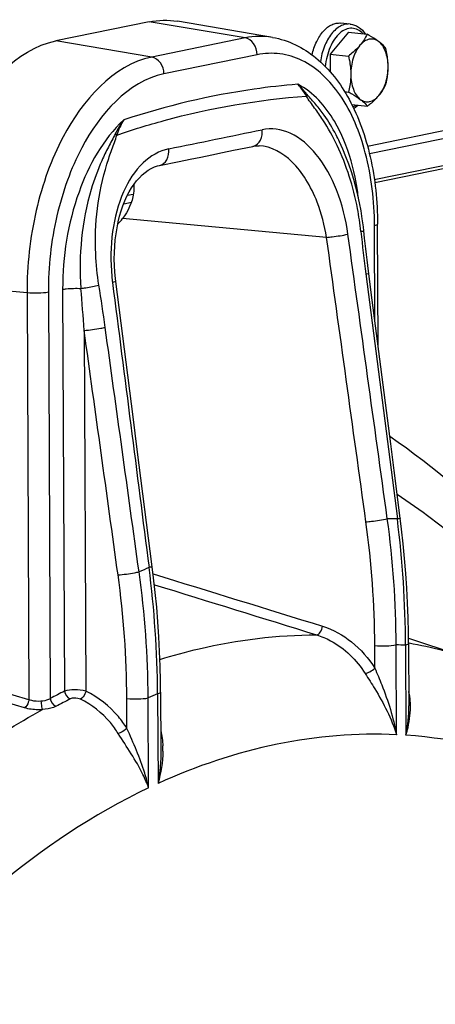
# Model space of a CAD drawing. Units: millimetres. Extents: x 0 to 594, y 0 to 420.
# Drawn here: x 171 to 177, y 75 to 88 of the extents above; entities that cross this region are included whole.
import ezdxf

# ---------------------------------------------------------------- set-up
doc = ezdxf.new("R2010")
doc.units = ezdxf.units.MM
doc.header["$LTSCALE"] = 32.67
doc.layers.get('0').update_dxf_attribs({"linetype": 'CONTINUOUS'})
doc.layers.add('SOLIDES', color=7, linetype='CONTINUOUS')

msp = doc.modelspace()

# ---------------------------------------------------------------- linework, layer by layer
at = {"color": 7, "linetype": 'CONTINUOUS'}
for p, q in [((175.602944, 87.454002), (175.482049, 87.466509)), ((175.58348, 87.349657), (175.347772, 87.07273)), ((175.58348, 87.349657), (175.816626, 87.325537)), ((175.347772, 87.07273), (175.580917, 87.048609)), ((175.347772, 87.07273), (175.348822, 86.847841)), ((175.531629, 86.597078), (175.583051, 86.591758)), ((175.623185, 86.432288), (175.820894, 86.411833))]:
    msp.add_line(p, q, dxfattribs=at)
for points, knots in [([(175.118372, 87.063811), (175.132172, 87.121921), (175.168846, 87.229321), (175.242324, 87.346), (175.313363, 87.413374), (175.368026, 87.447712), (175.42489, 87.466717), (175.463583, 87.46842), (175.482065, 87.466507)], [0, 0, 0, 0, 0.305912079, 0.576831348, 0.69615835, 0.80479838, 0.904835689, 1, 1, 1, 1]), ([(175.602944, 87.454002), (175.621789, 87.452052), (175.659518, 87.443186), (175.730572, 87.406598), (175.773512, 87.361378), (175.796961, 87.327691)], [0, 0, 0, 0, 0.238864933, 0.482501282, 1, 1, 1, 1]), ([(175.816626, 87.325537), (175.805796, 87.301212), (175.779817, 87.251531), (175.746517, 87.206359), (175.727566, 87.184094)], [0, 0, 0, 0, 0.476628437, 1, 1, 1, 1]), ([(175.964341, 87.232596), (175.94741, 87.245404), (175.908991, 87.265061), (175.842919, 87.265617), (175.779371, 87.236682), (175.74411, 87.203532), (175.727566, 87.184094)], [0, 0, 0, 0, 0.237529124, 0.466329585, 0.714420533, 1, 1, 1, 1]), ([(175.964341, 87.232596), (175.953834, 87.240545), (175.906393, 87.274313), (175.856026, 87.303738), (175.816626, 87.325537)], [0, 0, 0, 0, 0.226366457, 1, 1, 1, 1]), ([(176.054468, 87.145613), (176.048946, 87.152763), (176.022224, 87.184974), (175.99049, 87.212815), (175.964341, 87.232596)], [0, 0, 0, 0, 0.216017212, 1, 1, 1, 1]), ([(176.08433, 86.914208), (176.084172, 86.947911), (176.078854, 87.013162), (176.050241, 87.125537), (176.00533, 87.201588), (175.964341, 87.232596)], [0, 0, 0, 0, 0.289695092, 0.558233676, 1, 1, 1, 1]), ([(175.727566, 87.184094), (175.717355, 87.172098), (175.672281, 87.122958), (175.621136, 87.079762), (175.580917, 87.048609)], [0, 0, 0, 0, 0.236442824, 1, 1, 1, 1]), ([(175.727566, 87.184094), (175.708615, 87.16183), (175.674711, 87.109674), (175.625387, 86.988441), (175.610457, 86.88608), (175.610779, 86.817205)], [0, 0, 0, 0, 0.224090039, 0.472102743, 1, 1, 1, 1]), ([(176.08433, 86.914208), (176.084239, 86.933596), (176.081177, 87.011472), (176.067805, 87.088664), (176.054468, 87.145613)], [0, 0, 0, 0, 0.248957863, 1, 1, 1, 1]), ([(175.580917, 87.048609), (175.585372, 87.029588), (175.60168, 86.953478), (175.610506, 86.875527), (175.610779, 86.817205)], [0, 0, 0, 0, 0.250917203, 1, 1, 1, 1]), ([(175.967543, 86.547318), (175.986493, 86.569583), (176.020398, 86.621738), (176.069722, 86.742971), (176.084652, 86.845332), (176.08433, 86.914208)], [0, 0, 0, 0, 0.224090039, 0.472102743, 1, 1, 1, 1]), ([(176.056602, 86.688761), (176.060902, 86.706956), (176.076785, 86.781067), (176.084597, 86.857097), (176.08433, 86.914208)], [0, 0, 0, 0, 0.246632162, 1, 1, 1, 1]), ([(175.610779, 86.817205), (175.610869, 86.797959), (175.608626, 86.722113), (175.596063, 86.646822), (175.583051, 86.591758)], [0, 0, 0, 0, 0.253810768, 1, 1, 1, 1]), ([(175.610779, 86.817205), (175.610936, 86.783501), (175.616254, 86.71825), (175.644867, 86.605875), (175.689779, 86.529824), (175.730767, 86.498817)], [0, 0, 0, 0, 0.289695092, 0.558233676, 1, 1, 1, 1]), ([(175.583051, 86.591758), (175.596838, 86.58413), (175.647459, 86.555459), (175.696921, 86.524421), (175.730767, 86.498817)], [0, 0, 0, 0, 0.270740059, 1, 1, 1, 1]), ([(175.967543, 86.547318), (175.986494, 86.569583), (176.019794, 86.614755), (176.045772, 86.664436), (176.056602, 86.688761)], [0, 0, 0, 0, 0.523371588, 1, 1, 1, 1]), ([(175.730767, 86.498817), (175.747699, 86.486008), (175.786117, 86.466351), (175.85219, 86.465795), (175.915737, 86.49473), (175.950998, 86.52788), (175.967543, 86.547318)], [0, 0, 0, 0, 0.237529124, 0.466329585, 0.714420533, 1, 1, 1, 1]), ([(175.730767, 86.498817), (175.740368, 86.491554), (175.77306, 86.465483), (175.802688, 86.435405), (175.820894, 86.411833)], [0, 0, 0, 0, 0.287854028, 1, 1, 1, 1]), ([(175.820894, 86.411833), (175.834696, 86.422524), (175.88669, 86.464103), (175.935685, 86.509889), (175.967543, 86.547318)], [0, 0, 0, 0, 0.262089103, 1, 1, 1, 1]), ([(175.703566, 86.423971), (175.699244, 86.419888), (175.682022, 86.404319), (175.663362, 86.390311), (175.648759, 86.38109)], [0, 0, 0, 0, 0.256109866, 1, 1, 1, 1])]:
    msp.add_open_spline(points, degree=3, knots=knots, dxfattribs=at)
at = {"color": 9, "linetype": 'CONTINUOUS'}
for points, knots in [([(175.602944, 87.454001), (175.582552, 87.45611), (175.539537, 87.453533), (175.476923, 87.429659), (175.417504, 87.387494), (175.341619, 87.305761), (175.267357, 87.167652), (175.234809, 87.04279), (175.224656, 86.976073)], [0, 0, 0, 0, 0.092902785, 0.191510556, 0.299949417, 0.420193529, 0.694185481, 1, 1, 1, 1]), ([(175.767419, 87.330767), (175.748156, 87.351373), (175.704945, 87.385996), (175.624762, 87.407094), (175.542375, 87.390143), (175.466163, 87.339649), (175.399346, 87.261371), (175.344869, 87.160243), (175.305716, 87.042443), (175.291481, 86.95804), (175.287447, 86.914759)], [0, 0, 0, 0, 0.105481088, 0.201799208, 0.300100626, 0.410482254, 0.537707766, 0.681345041, 0.837446253, 1, 1, 1, 1]), ([(175.636778, 86.405008), (175.639942, 86.406524), (175.652776, 86.413032), (175.665034, 86.420659), (175.673932, 86.426918)], [0, 0, 0, 0, 0.243854909, 1, 1, 1, 1])]:
    msp.add_open_spline(points, degree=3, knots=knots, dxfattribs=at)
at = {"layer": 'SOLIDES', "color": 7, "linetype": 'CONTINUOUS'}
for p, q in [((173.051742, 87.482243), (171.867865, 87.239735)), ((174.618703, 87.284943), (173.411202, 87.489393)), ((179.750656, 86.706611), (175.82314, 85.902091)), ((175.846503, 85.812465), (180.512682, 86.768295)), ((175.914883, 85.444382), (180.47416, 86.378313)), ((175.468856, 85.95854), (175.46883, 85.958596)), ((174.447738, 85.909167), (174.447648, 85.909171)), ((173.181652, 85.659749), (173.432737, 85.710764)), ((172.851192, 85.293312), (172.77593, 85.277895)), ((172.730346, 85.174146), (172.82631, 85.193803)), ((175.776525, 84.828385), (175.77052, 84.881028)), ((175.958076, 83.370121), (175.950853, 84.916284)), ((175.786382, 84.73791), (175.776525, 84.828385)), ((172.628595, 84.186533), (172.624008, 84.224789)), ((173.092313, 80.568748), (172.901746, 82.05661)), ((176.343337, 79.661259), (177.192652, 79.380677)), ((176.34407, 79.589862), (176.347737, 78.804815)), ((173.198107, 78.974667), (173.201518, 78.244406)), ((176.347736, 78.805007), (176.347735, 78.805325)), ((173.201513, 78.245592), (173.201516, 78.244948))]:
    msp.add_line(p, q, dxfattribs=at)
at = {"layer": 'SOLIDES', "color": 9, "linetype": 'CONTINUOUS'}
for p, q in [((174.269499, 87.277997), (173.051742, 87.482243)), ((173.085621, 87.035489), (171.867865, 87.239735)), ((174.269499, 87.277997), (173.085621, 87.035489)), ((174.423179, 87.064641), (173.239302, 86.822134)), ((175.909513, 85.480176), (180.504408, 86.421403)), ((175.303644, 84.747033), (172.714623, 84.98534)), ((175.917722, 83.684631), (175.912049, 84.898673)), ((175.802554, 84.282703), (176.201508, 81.174405)), ((171.502514, 84.04251), (170.238265, 84.158859)), ((171.954611, 84.088023), (171.978448, 78.989373)), ((171.502514, 84.04251), (171.526647, 78.881121)), ((171.773497, 84.050924), (171.797573, 78.896423)), ((172.228074, 83.565664), (172.249458, 78.988474)), ((171.526647, 78.881121), (168.098916, 79.880777)), ((171.470156, 78.777152), (168.106105, 79.758406)), ((176.343981, 79.598745), (176.350435, 79.597546)), ((175.916424, 79.280209), (175.915077, 79.568649)), ((176.191384, 78.437371), (176.18606, 79.577062)), ((176.305266, 79.57225), (176.310562, 78.430579)), ((172.771151, 78.517423), (172.769387, 78.89505)), ((173.045704, 77.761721), (173.04037, 78.903462)), ((173.159303, 78.957055), (173.164605, 77.817356))]:
    msp.add_line(p, q, dxfattribs=at)
at = {"layer": 'SOLIDES', "color": 7, "linetype": 'CONTINUOUS'}
for points in [[(175.77052, 84.881028), (175.756891, 84.982239), (175.740532, 85.083182), (175.721473, 85.183564), (175.699709, 85.283315), (175.675174, 85.382558), (175.647865, 85.48109), (175.617783, 85.578707), (175.584835, 85.6755), (175.549024, 85.771217), (175.510351, 85.865652), (175.46883, 85.958596)], [(173.432737, 85.710764), (173.570969, 85.738943), (173.708919, 85.767133), (173.846585, 85.795334), (173.983968, 85.823545), (174.121067, 85.851766), (174.366333, 85.902425)], [(174.366226, 85.9024), (174.372249, 85.903591), (174.39591, 85.90719), (174.419361, 85.909079), (174.442548, 85.90933), (174.447746, 85.909168)], [(172.624008, 84.224789), (172.616268, 84.307506), (172.611487, 84.390267), (172.609675, 84.47275), (172.610825, 84.554625), (172.614914, 84.635528), (172.621898, 84.715153), (172.631722, 84.793189), (172.644305, 84.869261), (172.659552, 84.94309), (172.677355, 85.014396), (172.697565, 85.082822), (172.720008, 85.148059), (172.744543, 85.209967), (172.771049, 85.268436), (172.799264, 85.32312), (172.82907, 85.374013), (172.86058, 85.421396), (172.893617, 85.465034), (172.927987, 85.504707), (172.963796, 85.54052), (173.000809, 85.572186), (173.038834, 85.599497), (173.078055, 85.622488), (173.118448, 85.640954), (173.159773, 85.654602), (173.181781, 85.659775)], [(175.883673, 83.949965), (175.83643, 84.318129), (175.827381, 84.389934), (175.81862, 84.461006), (175.810142, 84.531341), (175.801946, 84.600937), (175.794026, 84.669794), (175.786382, 84.73791)], [(172.901746, 82.05661), (172.848928, 82.468693), (172.628594, 84.186533)], [(176.238271, 81.18455), (176.160578, 81.790917), (176.117251, 82.128948), (175.883673, 83.949965)], [(176.34407, 79.589862), (176.342593, 79.733788), (176.33826, 79.921349), (176.331204, 80.10896), (176.321431, 80.296555), (176.308949, 80.484072), (176.293766, 80.671445), (176.275889, 80.858609), (176.255329, 81.045504), (176.238271, 81.18455)], [(173.198107, 78.974667), (173.196636, 79.118086), (173.192313, 79.305246), (173.18527, 79.492565), (173.175511, 79.67998), (173.163039, 79.867427), (173.14786, 80.054841), (173.12998, 80.242159), (173.109405, 80.429318), (173.092313, 80.568748)]]:
    msp.add_lwpolyline(points, dxfattribs=at)
at = {"layer": 'SOLIDES', "color": 9, "linetype": 'CONTINUOUS'}
for centre, radius, start, end in [((173.525554, 85.75726), 0.930308, 148.8691927, 161.9136577), ((172.858351, 84.682689), 2.857435, 25.5251269, 32.9728074), ((112.473162, 385.83141), 306.066002, 281.46317789, 281.68969282), ((174.340361, 86.028154), 0.128377, 281.6715071, 287.7151127), ((201.379062, 87.572786), 25.787253, 186.122695, 187.3300977), ((175.095653, 84.497048), 2.528991, 185.552634, 187.3042829), ((124.687346, 80.147021), 47.663487, 4.1130475, 4.756308), ((148.43988, 80.279593), 24.283479, 7.8710953, 9.1505102), ((164.03986, 79.50894), 11.875367, 0.2880849, 7.8782656), ((164.08913, 79.536297), 12.096999, 0.1930784, 7.7951977), ((175.995249, 74.29961), 6.877888, 88.2815201, 89.3411004), ((163.246051, 79.530949), 13.05928, 0.181204, 7.2296034), ((160.898876, 78.836266), 11.870656, 0.2837321, 7.8797673), ((176.476519, 72.432385), 8.818008, 112.8627542, 113.7605801), ((160.906051, 78.821652), 12.134594, 0.3862837, 7.9641985), ((160.043689, 78.869498), 13.115906, 0.3824865, 7.3949982), ((175.165642, 73.252567), 6.45465, 71.7025415, 79.4230147), ((175.991204, 73.270449), 6.309622, 87.1469155, 88.2302872), ((175.899161, 71.137484), 8.776341, 116.534504, 117.8621568), ((175.950395, 71.080705), 8.728963, 116.5345388, 117.8621916), ((176.488402, 71.410303), 8.248416, 113.8037188, 114.7098715), ((175.437111, 78.793228), 0.930845, 2.1339976, 4.1429337), ((172.000655, 78.248713), 1.226623, 358.9934962, 2.1106266)]:
    msp.add_arc(centre, radius, start, end, dxfattribs=at)
at = {"layer": 'SOLIDES', "color": 7, "linetype": 'CONTINUOUS'}
msp.add_ellipse((171.944929, 85.823416), major_axis=(-0.269492, 1.169464), ratio=0.827367855, start_param=-2.629990233, end_param=-2.540140929, dxfattribs=at)
msp.add_open_spline([(173.051742, 87.482243), (173.169153, 87.506294), (173.293052, 87.5094), (173.411219, 87.48939)], degree=3, dxfattribs=at)
for points, knots in [([(170.238265, 84.158859), (170.236579, 84.519703), (170.295689, 85.058362), (170.495793, 85.737047), (170.832732, 86.517068), (171.359317, 87.135563), (171.867865, 87.239735)], [0, 0, 0, 0, 0.295169339, 0.438924477, 0.575375889, 1, 1, 1, 1]), ([(174.618703, 87.284943), (174.81744, 87.251293), (175.220077, 87.049321), (175.638279, 86.486149), (175.893604, 85.750146), (175.949515, 85.202711), (175.950853, 84.916284)], [0, 0, 0, 0, 0.207290349, 0.439126275, 0.705434954, 1, 1, 1, 1]), ([(172.859239, 85.419334), (172.860979, 85.381704), (172.853541, 85.226828), (172.785391, 85.078072), (172.714623, 84.98534)], [0, 0, 0, 0, 0.244107011, 1, 1, 1, 1]), ([(178.175404, 80.367852), (178.016818, 80.546564), (177.383098, 81.223188), (176.671977, 81.829098), (176.105733, 82.220094)], [0, 0, 0, 0, 0.257730832, 1, 1, 1, 1])]:
    msp.add_open_spline(points, degree=3, knots=knots, dxfattribs=at)
at = {"layer": 'SOLIDES', "color": 9, "linetype": 'CONTINUOUS'}
for points in [[(174.618703, 87.284943), (174.503912, 87.304379), (174.383555, 87.30136), (174.269499, 87.277997)], [(175.047915, 86.539044), (175.051647, 86.544971), (175.055811, 86.550997), (175.057311, 86.557839)], [(172.729188, 86.238166), (172.688486, 86.181881), (172.652854, 86.121649), (172.622469, 86.059188)], [(172.622469, 86.059188), (172.628695, 86.055246), (172.635225, 86.051444), (172.640254, 86.046058)], [(175.803142, 81.136682), (175.636868, 82.340164), (175.470335, 83.543609), (175.303644, 84.747033)], [(176.074343, 81.177043), (175.907914, 82.380534), (175.74125, 83.583992), (175.574446, 84.787431)], [(172.587185, 84.175515), (172.741822, 82.96958), (172.896297, 81.763624), (173.050502, 80.557634)], [(172.923605, 80.502953), (172.780765, 81.537022), (172.637744, 82.571066), (172.494577, 83.60509)], [(172.657449, 80.463671), (172.51448, 81.49769), (172.371334, 82.531685), (172.228074, 83.565664)], [(173.103575, 80.476887), (173.820147, 80.256015), (174.536634, 80.034869), (175.253029, 79.813426)], [(173.119256, 80.339741), (173.805445, 80.128151), (174.491557, 79.916307), (175.177585, 79.704191)], [(171.97843, 78.989364), (171.982997, 78.948691), (172.012485, 78.904482), (172.050842, 78.890205)], [(176.365523, 78.860476), (176.362451, 78.902815), (176.356396, 78.945077), (176.346984, 78.98647)], [(171.797577, 78.896425), (171.80259, 78.855747), (171.832503, 78.81197), (171.870944, 78.797756)], [(176.310563, 78.430385), (176.334253, 78.553615), (176.348323, 78.679521), (176.347736, 78.805006)], [(173.200438, 78.489097), (173.216001, 78.425324), (173.223998, 78.359488), (173.226446, 78.293889)], [(173.201516, 78.244949), (173.202179, 78.101849), (173.188062, 77.958401), (173.164606, 77.817236)], [(173.227089, 78.227167), (173.224724, 78.089009), (173.200797, 77.950725), (173.164627, 77.817365)]]:
    msp.add_open_spline(points, degree=3, dxfattribs=at)
for points, knots in [([(174.423179, 87.064641), (174.422949, 87.113888), (174.39566, 87.208957), (174.312492, 87.270786), (174.269499, 87.277997)], [0, 0, 0, 0, 0.5304476, 1, 1, 1, 1]), ([(175.912049, 84.898673), (175.910602, 85.208345), (175.843042, 85.788825), (175.544585, 86.536678), (175.113196, 86.969623), (174.714394, 87.092954), (174.517448, 87.083952), (174.423179, 87.064641)], [0, 0, 0, 0, 0.3136769, 0.584968101, 0.804573934, 0.902530829, 1, 1, 1, 1]), ([(173.085621, 87.035489), (172.591582, 86.934289), (172.080021, 86.333439), (171.752695, 85.575672), (171.5583, 84.91635), (171.500876, 84.393059), (171.502514, 84.04251)], [0, 0, 0, 0, 0.424624111, 0.561075523, 0.70483066, 1, 1, 1, 1]), ([(173.239302, 86.822134), (173.239072, 86.87138), (173.211782, 86.966449), (173.128614, 87.028278), (173.085621, 87.035489)], [0, 0, 0, 0, 0.5304476, 1, 1, 1, 1]), ([(173.239302, 86.822134), (172.781869, 86.728432), (172.308209, 86.172106), (172.005141, 85.470482), (171.825152, 84.860014), (171.771981, 84.375497), (171.773497, 84.050924)], [0, 0, 0, 0, 0.42462399, 0.561075714, 0.70483206, 1, 1, 1, 1]), ([(174.937767, 86.690577), (174.753236, 86.675512), (174.00524, 86.59125), (173.268232, 86.415073), (172.72919, 86.238168)], [0, 0, 0, 0, 0.246048454, 1, 1, 1, 1]), ([(174.937745, 86.690608), (174.947025, 86.679236), (174.985583, 86.630069), (175.021134, 86.578639), (175.047909, 86.539052)], [0, 0, 0, 0, 0.234954061, 1, 1, 1, 1]), ([(175.523535, 85.981276), (175.489735, 86.062301), (175.354778, 86.339559), (175.135382, 86.589306), (174.937767, 86.690577)], [0, 0, 0, 0, 0.283342274, 1, 1, 1, 1]), ([(175.058277, 86.558144), (175.048343, 86.570223), (175.009997, 86.61597), (174.96955, 86.660056), (174.937769, 86.690576)], [0, 0, 0, 0, 0.261949948, 1, 1, 1, 1]), ([(172.64121, 86.046073), (172.839528, 86.113537), (173.623683, 86.354221), (174.438704, 86.496608), (175.04791, 86.539052)], [0, 0, 0, 0, 0.255411227, 1, 1, 1, 1]), ([(175.255536, 86.237822), (175.222351, 86.289031), (175.153554, 86.389647), (175.078297, 86.48624), (175.04791, 86.539052)], [0, 0, 0, 0, 0.500372803, 1, 1, 1, 1]), ([(175.272408, 86.29827), (175.239474, 86.344562), (175.170887, 86.433734), (175.093516, 86.515295), (175.058277, 86.558144)], [0, 0, 0, 0, 0.505943518, 1, 1, 1, 1]), ([(172.72919, 86.238168), (172.466023, 85.994216), (172.076406, 85.283678), (171.952661, 84.505407), (171.954611, 84.088023)], [0, 0, 0, 0, 0.462290529, 1, 1, 1, 1]), ([(175.46883, 85.958596), (175.454501, 85.989341), (175.396712, 86.106794), (175.328623, 86.219252), (175.272408, 86.29827)], [0, 0, 0, 0, 0.259144747, 1, 1, 1, 1]), ([(174.379424, 85.905864), (174.415942, 85.917531), (174.482192, 85.982076), (174.491435, 86.069657), (174.485542, 86.113439)], [0, 0, 0, 0, 0.464609365, 1, 1, 1, 1]), ([(175.574446, 84.787431), (175.547874, 84.979083), (175.458169, 85.338231), (175.214111, 85.790365), (174.882442, 86.093417), (174.602765, 86.137678), (174.485542, 86.113439)], [0, 0, 0, 0, 0.308129072, 0.583002153, 0.809371003, 1, 1, 1, 1]), ([(172.622469, 86.059188), (172.595125, 86.002983), (172.531808, 85.893258), (172.477274, 85.778929), (172.451298, 85.720384)], [0, 0, 0, 0, 0.493894225, 1, 1, 1, 1]), ([(172.517045, 85.676858), (172.536205, 85.738949), (172.577198, 85.862086), (172.6253, 85.98319), (172.64121, 86.046073)], [0, 0, 0, 0, 0.500444093, 1, 1, 1, 1]), ([(175.707939, 85.247133), (175.700236, 85.313078), (175.663303, 85.563072), (175.595282, 85.809279), (175.523535, 85.981276)], [0, 0, 0, 0, 0.262677145, 1, 1, 1, 1]), ([(173.300146, 85.87062), (173.17978, 85.846193), (172.933041, 85.697931), (172.69471, 85.310392), (172.564807, 84.809277), (172.560161, 84.441247), (172.578529, 84.252342)], [0, 0, 0, 0, 0.193404096, 0.426478002, 0.701130782, 1, 1, 1, 1]), ([(173.181779, 85.659781), (173.220819, 85.667724), (173.296085, 85.731761), (173.306325, 85.824422), (173.300145, 85.87062)], [0, 0, 0, 0, 0.460846555, 1, 1, 1, 1]), ([(175.303645, 84.747033), (175.279562, 84.898985), (175.213691, 85.153861), (175.055938, 85.477304), (174.841827, 85.761744), (174.601669, 85.903226), (174.447736, 85.909166)], [0, 0, 0, 0, 0.301018007, 0.510807163, 0.698591009, 1, 1, 1, 1]), ([(175.738905, 84.822371), (175.728476, 84.919738), (175.672963, 85.294207), (175.557878, 85.660796), (175.43689, 85.913977)], [0, 0, 0, 0, 0.258695946, 1, 1, 1, 1]), ([(172.451298, 85.720384), (172.398449, 85.601273), (172.209402, 85.083171), (172.154949, 84.518294), (172.186697, 84.099178)], [0, 0, 0, 0, 0.236656396, 1, 1, 1, 1]), ([(172.414328, 84.141358), (172.393081, 84.273113), (172.340446, 84.786344), (172.404382, 85.311777), (172.517045, 85.676858)], [0, 0, 0, 0, 0.258874957, 1, 1, 1, 1]), ([(175.912049, 84.898673), (175.92187, 84.900684), (175.93418, 84.903281), (175.95087, 84.911769), (175.95085, 84.916284)], [0, 0, 0, 0, 0.689503727, 1, 1, 1, 1]), ([(175.303637, 84.747072), (175.326939, 84.749353), (175.417584, 84.759999), (175.508186, 84.772716), (175.574445, 84.787431)], [0, 0, 0, 0, 0.256479829, 1, 1, 1, 1]), ([(175.738905, 84.822371), (175.748263, 84.823593), (175.755855, 84.82849), (175.776859, 84.825134), (175.776525, 84.828385)], [0, 0, 0, 0, 0.742755881, 1, 1, 1, 1]), ([(175.80257, 84.282706), (175.811878, 84.284504), (175.819998, 84.288654), (175.840082, 84.289538), (175.839655, 84.292897)], [0, 0, 0, 0, 0.736836493, 1, 1, 1, 1]), ([(171.954611, 84.088023), (171.969874, 84.09115), (172.046848, 84.1014), (172.12481, 84.102346), (172.186697, 84.099178)], [0, 0, 0, 0, 0.200902448, 1, 1, 1, 1]), ([(172.186698, 84.099178), (172.207333, 84.101772), (172.283702, 84.112837), (172.359975, 84.126314), (172.414328, 84.141358)], [0, 0, 0, 0, 0.269417105, 1, 1, 1, 1]), ([(172.628591, 84.186533), (172.6291, 84.182796), (172.606499, 84.18215), (172.59756, 84.17747), (172.587185, 84.175515)], [0, 0, 0, 0, 0.263217829, 1, 1, 1, 1]), ([(171.773497, 84.050924), (171.732239, 84.042472), (171.641338, 84.037026), (171.550733, 84.038072), (171.502514, 84.04251)], [0, 0, 0, 0, 0.465158384, 1, 1, 1, 1]), ([(172.228074, 83.565664), (172.29879, 83.572592), (172.387872, 83.584859), (172.476222, 83.601127), (172.494561, 83.605087)], [0, 0, 0, 0, 0.791107368, 1, 1, 1, 1]), ([(178.347219, 79.558657), (178.183301, 79.748877), (177.533246, 80.459481), (176.792665, 81.090042), (176.200489, 81.485419)], [0, 0, 0, 0, 0.260712875, 1, 1, 1, 1]), ([(175.803142, 81.136682), (175.826498, 81.138957), (175.917275, 81.149585), (176.008018, 81.162276), (176.074343, 81.177043)], [0, 0, 0, 0, 0.256708459, 1, 1, 1, 1]), ([(176.23827, 81.18455), (176.23872, 81.181221), (176.21876, 81.180289), (176.210736, 81.176192), (176.201508, 81.174405)], [0, 0, 0, 0, 0.263249483, 1, 1, 1, 1]), ([(172.657449, 80.463671), (172.728047, 80.470557), (172.817018, 80.482781), (172.905259, 80.499), (172.923605, 80.502953)], [0, 0, 0, 0, 0.790776703, 1, 1, 1, 1]), ([(173.09231, 80.568747), (173.092826, 80.564974), (173.070001, 80.564322), (173.060977, 80.559604), (173.050502, 80.557634)], [0, 0, 0, 0, 0.263267497, 1, 1, 1, 1]), ([(175.177586, 79.70419), (175.196646, 79.704914), (175.234268, 79.743895), (175.248952, 79.786732), (175.253029, 79.813426)], [0, 0, 0, 0, 0.413955358, 1, 1, 1, 1]), ([(175.253029, 79.813426), (175.38611, 79.772289), (175.644886, 79.62834), (175.836819, 79.405985), (175.916424, 79.280209)], [0, 0, 0, 0, 0.483415798, 1, 1, 1, 1]), ([(173.189036, 79.392391), (173.35311, 79.443322), (174.001845, 79.620367), (174.677042, 79.702897), (175.177585, 79.704191)], [0, 0, 0, 0, 0.255521186, 1, 1, 1, 1]), ([(175.177585, 79.704191), (175.238506, 79.685436), (175.484942, 79.581332), (175.685056, 79.382442), (175.794204, 79.211982)], [0, 0, 0, 0, 0.239495803, 1, 1, 1, 1]), ([(176.344068, 79.589862), (176.3441, 79.585347), (176.327384, 79.57686), (176.315087, 79.574263), (176.305266, 79.572251)], [0, 0, 0, 0, 0.310529143, 1, 1, 1, 1]), ([(175.915077, 79.568649), (175.963296, 79.564211), (176.0539, 79.563168), (176.144802, 79.568611), (176.18606, 79.577063)], [0, 0, 0, 0, 0.534836494, 1, 1, 1, 1]), ([(175.794204, 79.211982), (175.814908, 79.216118), (175.857478, 79.238017), (175.896742, 79.263561), (175.916424, 79.280209)], [0, 0, 0, 0, 0.450238932, 1, 1, 1, 1]), ([(175.794204, 79.211982), (175.835145, 79.148045), (175.991938, 78.903901), (176.12676, 78.642057), (176.191384, 78.437371)], [0, 0, 0, 0, 0.26128804, 1, 1, 1, 1]), ([(175.916424, 79.280209), (175.94655, 79.210425), (176.061579, 78.938043), (176.150693, 78.653397), (176.191384, 78.437371)], [0, 0, 0, 0, 0.256930858, 1, 1, 1, 1]), ([(172.249458, 78.988474), (172.20254, 79.001503), (172.111214, 79.010339), (172.01844, 79.00345), (171.978448, 78.98937)], [0, 0, 0, 0, 0.534555061, 1, 1, 1, 1]), ([(172.249455, 78.988474), (172.246508, 78.977442), (172.232166, 78.939142), (172.20689, 78.900647), (172.179994, 78.8875)], [0, 0, 0, 0, 0.276109353, 1, 1, 1, 1]), ([(172.771151, 78.517423), (172.73809, 78.569375), (172.599302, 78.760259), (172.407775, 78.915195), (172.249458, 78.988474)], [0, 0, 0, 0, 0.260892094, 1, 1, 1, 1]), ([(173.198105, 78.974667), (173.198137, 78.970152), (173.181421, 78.961664), (173.169124, 78.959068), (173.159303, 78.957056)], [0, 0, 0, 0, 0.310529201, 1, 1, 1, 1]), ([(171.526626, 78.881127), (171.525072, 78.870021), (171.515883, 78.831626), (171.495091, 78.791531), (171.470156, 78.777152)], [0, 0, 0, 0, 0.280377759, 1, 1, 1, 1]), ([(171.679814, 78.861188), (171.640436, 78.857613), (171.58747, 78.86121), (171.538007, 78.876673), (171.526647, 78.88112)], [0, 0, 0, 0, 0.764227908, 1, 1, 1, 1]), ([(171.797573, 78.896422), (171.790251, 78.891367), (171.75384, 78.871472), (171.71203, 78.864114), (171.679814, 78.861188)], [0, 0, 0, 0, 0.215722718, 1, 1, 1, 1]), ([(171.679814, 78.861188), (171.680243, 78.850352), (171.683383, 78.814777), (171.687394, 78.777318), (171.699602, 78.755333)], [0, 0, 0, 0, 0.301307303, 1, 1, 1, 1]), ([(172.179994, 78.8875), (172.169487, 78.892366), (172.127737, 78.904946), (172.079588, 78.904567), (172.050842, 78.890205)], [0, 0, 0, 0, 0.26488607, 1, 1, 1, 1]), ([(172.659855, 78.451846), (172.629631, 78.499908), (172.502487, 78.676561), (172.326009, 78.819914), (172.179994, 78.8875)], [0, 0, 0, 0, 0.260828285, 1, 1, 1, 1]), ([(172.769387, 78.89505), (172.817606, 78.890612), (172.90821, 78.889568), (172.999112, 78.895012), (173.04037, 78.903464)], [0, 0, 0, 0, 0.534836494, 1, 1, 1, 1]), ([(169.309803, 76.946209), (169.497159, 77.130557), (170.230974, 77.810938), (171.05221, 78.401001), (171.699577, 78.755332)], [0, 0, 0, 0, 0.262623065, 1, 1, 1, 1]), ([(171.699577, 78.755332), (171.679744, 78.753908), (171.602772, 78.751756), (171.525007, 78.761137), (171.470156, 78.777152)], [0, 0, 0, 0, 0.258152634, 1, 1, 1, 1]), ([(171.870944, 78.797756), (171.859868, 78.791901), (171.805306, 78.768712), (171.745938, 78.759436), (171.699572, 78.755329)], [0, 0, 0, 0, 0.212073003, 1, 1, 1, 1]), ([(176.3106, 78.430573), (176.320453, 78.463283), (176.354974, 78.592792), (176.371043, 78.728026), (176.36731, 78.827889)], [0, 0, 0, 0, 0.254761376, 1, 1, 1, 1]), ([(172.77115, 78.517423), (172.745331, 78.495444), (172.708448, 78.471761), (172.668685, 78.454686), (172.659852, 78.451843)], [0, 0, 0, 0, 0.785145712, 1, 1, 1, 1]), ([(173.045703, 77.761785), (173.031912, 77.824796), (172.962726, 78.084541), (172.852314, 78.330447), (172.771151, 78.517423)], [0, 0, 0, 0, 0.240379917, 1, 1, 1, 1]), ([(176.191384, 78.437371), (175.685585, 78.461089), (174.639353, 78.374085), (173.647483, 78.038112), (173.164605, 77.817356)], [0, 0, 0, 0, 0.488146504, 1, 1, 1, 1]), ([(173.045722, 77.761732), (173.025164, 77.819737), (172.920478, 78.06304), (172.767647, 78.280426), (172.659855, 78.451846)], [0, 0, 0, 0, 0.233077495, 1, 1, 1, 1]), ([(182.815578, 73.229878), (182.442408, 73.971941), (181.615852, 75.328636), (180.049244, 76.981256), (178.262173, 78.075563), (176.950751, 78.387573), (176.310562, 78.430579)], [0, 0, 0, 0, 0.286594394, 0.54438757, 0.778611026, 1, 1, 1, 1]), ([(173.045704, 77.761721), (171.643005, 77.091862), (169.73146, 75.382119), (167.801846, 72.529944), (166.974144, 70.81867), (166.601779, 69.908592)], [0, 0, 0, 0, 0.451131265, 0.714622197, 1, 1, 1, 1])]:
    msp.add_open_spline(points, degree=3, knots=knots, dxfattribs=at)

doc.saveas('drawing.dxf')
